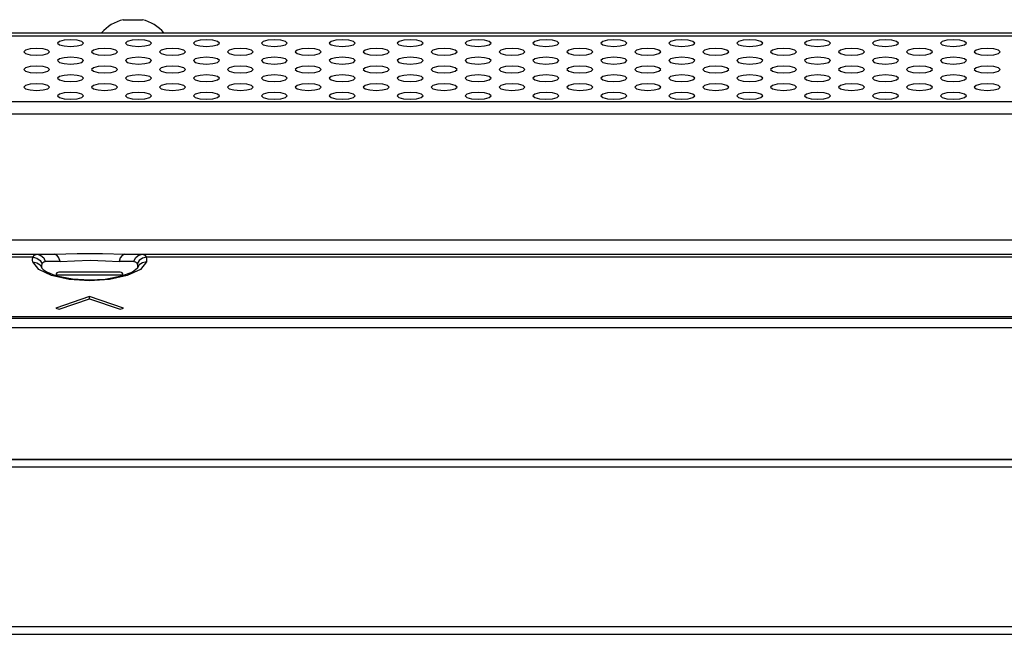
# Model space of a CAD drawing. Extents: x 0 to 3364, y 0 to 2376.
# Drawn here: x 539 to 642, y 1758 to 1822 of the extents above; entities that cross this region are included whole.
import ezdxf

# ---------------------------------------------------------------- set-up
doc = ezdxf.new("R2010")
doc.units = 0
doc.header["$LTSCALE"] = 185.02
for name, color, linetype in [('00_D2P8_50_NDS_REAR_COVER_1_BL8', 7, 'CONTINUOUS'), ('02_PD50_FC_109_2_BL3', 7, 'CONTINUOUS'), ('02_PD50_FC_2_BL4', 7, 'CONTINUOUS'), ('RIVET_T_125_2_BL58', 7, 'CONTINUOUS'), ('SCREW_Q01G621600100A00H1__BL110', 7, 'CONTINUOUS')]:
    doc.layers.add(name, color=color, linetype=linetype)

# ---------------------------------------------------------------- blocks, each defined once
blk = doc.blocks.new('02_PD50_FC_109_2_BL3', base_point=(1710.79, 1202.59))
at = {"layer": '02_PD50_FC_109_2_BL3', "color": 7, "linetype": 'CONTINUOUS'}
for p, q in [((1574.99, 1776.21), (448.15, 1776.21)), ((1575.79, 1775.41), (447.35, 1775.41)), ((447.35, 1758.81), (1575.79, 1758.81)), ((448.15, 1758.01), (1574.99, 1758.01))]:
    blk.add_line(p, q, dxfattribs=at)
blk = doc.blocks.new('02_PD50_FC_2_BL4', base_point=(1710.79, 1202.59))
at = {"layer": '02_PD50_FC_2_BL4', "color": 7, "linetype": 'CONTINUOUS'}
for p, q in [((451.45, 1776.21), (1575.01, 1776.21)), ((1575.79, 1775.41), (447.35, 1775.41)), ((447.35, 1758.81), (1575.79, 1758.81)), ((448.15, 1758.01), (1574.99, 1758.01))]:
    blk.add_line(p, q, dxfattribs=at)
blk = doc.blocks.new('00_D2P8_50_NDS_REAR_COVER_1_BL8', base_point=(1687.54, 1202.57))
at = {"layer": '00_D2P8_50_NDS_REAR_COVER_1_BL8', "color": 7, "linetype": 'CONTINUOUS'}
for p, q in [((516.28, 1820.61), (1495.26, 1820.61)), ((1487.56, 1820.27), (535.58, 1820.27)), ((543.43, 1819.73), (543.24, 1819.55)), ((543.24, 1819.55), (543.43, 1819.37)), ((545.26, 1819.25), (545.76, 1819.37)), ((545.76, 1819.37), (545.94, 1819.55)), ((550.5, 1819.73), (550.32, 1819.55)), ((550.32, 1819.55), (550.5, 1819.37)), ((552.33, 1819.25), (552.83, 1819.37)), ((552.83, 1819.37), (553.02, 1819.55)), ((557.57, 1819.73), (557.39, 1819.55)), ((557.39, 1819.55), (557.57, 1819.37)), ((559.4, 1819.25), (559.9, 1819.37)), ((559.9, 1819.37), (560.09, 1819.55)), ((564.64, 1819.73), (564.46, 1819.55)), ((564.46, 1819.55), (564.64, 1819.37)), ((566.48, 1819.25), (566.97, 1819.37)), ((566.97, 1819.37), (567.16, 1819.55)), ((571.71, 1819.73), (571.53, 1819.55)), ((571.53, 1819.55), (571.71, 1819.37)), ((573.55, 1819.25), (574.04, 1819.37)), ((574.04, 1819.37), (574.23, 1819.55)), ((578.79, 1819.73), (578.6, 1819.55)), ((578.6, 1819.55), (578.78, 1819.37)), ((580.62, 1819.25), (581.11, 1819.37)), ((581.11, 1819.37), (581.3, 1819.55)), ((585.86, 1819.73), (585.67, 1819.55)), ((585.67, 1819.55), (585.86, 1819.37)), ((587.69, 1819.25), (588.19, 1819.37)), ((588.19, 1819.37), (588.37, 1819.55)), ((592.93, 1819.73), (592.74, 1819.55)), ((592.74, 1819.55), (592.93, 1819.37)), ((594.76, 1819.25), (595.26, 1819.37)), ((595.26, 1819.37), (595.44, 1819.55)), ((600, 1819.73), (599.81, 1819.55)), ((599.81, 1819.55), (600, 1819.37)), ((601.83, 1819.25), (602.33, 1819.37)), ((602.33, 1819.37), (602.51, 1819.55)), ((607.07, 1819.73), (606.88, 1819.55)), ((606.88, 1819.55), (607.07, 1819.37)), ((608.9, 1819.25), (609.4, 1819.37)), ((609.4, 1819.37), (609.58, 1819.55)), ((614.14, 1819.73), (613.96, 1819.55)), ((613.96, 1819.55), (614.14, 1819.37)), ((615.97, 1819.25), (616.47, 1819.37)), ((616.47, 1819.37), (616.66, 1819.55)), ((621.21, 1819.73), (621.03, 1819.55)), ((621.03, 1819.55), (621.21, 1819.37)), ((623.04, 1819.25), (623.54, 1819.37)), ((623.54, 1819.37), (623.73, 1819.55)), ((628.28, 1819.73), (628.1, 1819.55)), ((628.1, 1819.55), (628.28, 1819.37)), ((630.12, 1819.25), (630.61, 1819.37)), ((630.61, 1819.37), (630.8, 1819.55)), ((635.35, 1819.73), (635.17, 1819.55)), ((635.17, 1819.55), (635.35, 1819.37)), ((637.19, 1819.25), (637.68, 1819.37)), ((637.68, 1819.37), (637.87, 1819.55)), ((539.9, 1818.81), (539.71, 1818.63)), ((539.71, 1818.63), (539.89, 1818.46)), ((541.73, 1818.33), (542.22, 1818.46)), ((542.22, 1818.46), (542.41, 1818.63)), ((542.41, 1818.63), (542.23, 1818.81)), ((543.43, 1817.9), (543.24, 1817.72)), ((545.94, 1817.72), (545.76, 1817.9)), ((546.97, 1818.81), (546.78, 1818.63)), ((546.78, 1818.63), (546.96, 1818.46)), ((548.8, 1818.33), (549.29, 1818.46)), ((549.29, 1818.46), (549.48, 1818.63)), ((549.48, 1818.63), (549.3, 1818.81)), ((550.5, 1817.9), (550.32, 1817.72)), ((553.02, 1817.72), (552.83, 1817.9)), ((554.04, 1818.81), (553.85, 1818.63)), ((553.85, 1818.63), (554.04, 1818.46)), ((555.87, 1818.33), (556.37, 1818.46)), ((556.55, 1818.63), (556.37, 1818.81)), ((556.37, 1818.46), (556.55, 1818.63)), ((557.57, 1817.9), (557.39, 1817.72)), ((560.09, 1817.72), (559.9, 1817.9)), ((561.11, 1818.81), (560.92, 1818.63)), ((560.92, 1818.63), (561.11, 1818.46)), ((562.94, 1818.33), (563.44, 1818.46)), ((563.62, 1818.63), (563.44, 1818.81)), ((563.44, 1818.46), (563.62, 1818.63)), ((564.64, 1817.9), (564.46, 1817.72)), ((567.16, 1817.72), (566.97, 1817.9)), ((568.18, 1818.81), (567.99, 1818.63)), ((567.99, 1818.63), (568.18, 1818.46)), ((570.01, 1818.33), (570.51, 1818.46)), ((570.69, 1818.63), (570.51, 1818.81)), ((570.51, 1818.46), (570.69, 1818.63)), ((571.71, 1817.9), (571.53, 1817.72)), ((574.23, 1817.72), (574.05, 1817.9)), ((575.25, 1818.81), (575.06, 1818.63)), ((575.06, 1818.63), (575.25, 1818.46)), ((577.08, 1818.33), (577.58, 1818.46)), ((577.76, 1818.63), (577.58, 1818.81)), ((577.58, 1818.46), (577.76, 1818.63)), ((578.79, 1817.9), (578.6, 1817.72)), ((581.3, 1817.72), (581.12, 1817.9)), ((582.32, 1818.81), (582.14, 1818.63)), ((582.14, 1818.63), (582.32, 1818.46)), ((584.15, 1818.33), (584.65, 1818.46)), ((584.84, 1818.63), (584.65, 1818.81)), ((584.65, 1818.46), (584.84, 1818.63)), ((585.86, 1817.9), (585.67, 1817.72)), ((588.37, 1817.72), (588.19, 1817.9)), ((589.39, 1818.81), (589.21, 1818.63)), ((589.21, 1818.63), (589.39, 1818.46)), ((591.22, 1818.33), (591.72, 1818.46)), ((591.91, 1818.63), (591.72, 1818.81)), ((591.72, 1818.46), (591.91, 1818.63)), ((592.93, 1817.9), (592.74, 1817.72)), ((595.44, 1817.72), (595.26, 1817.9)), ((596.46, 1818.81), (596.28, 1818.63)), ((596.28, 1818.63), (596.46, 1818.46)), ((598.3, 1818.33), (598.79, 1818.46)), ((598.98, 1818.63), (598.79, 1818.81)), ((598.79, 1818.46), (598.98, 1818.63)), ((600, 1817.9), (599.81, 1817.72)), ((602.51, 1817.72), (602.33, 1817.9)), ((603.53, 1818.81), (603.35, 1818.63)), ((603.35, 1818.63), (603.53, 1818.46)), ((605.37, 1818.33), (605.86, 1818.46)), ((606.05, 1818.63), (605.86, 1818.81)), ((605.86, 1818.46), (606.05, 1818.63)), ((607.07, 1817.9), (606.88, 1817.72)), ((609.58, 1817.72), (609.4, 1817.9)), ((610.61, 1818.81), (610.42, 1818.63)), ((610.42, 1818.63), (610.6, 1818.46)), ((612.44, 1818.33), (612.93, 1818.46)), ((612.93, 1818.46), (613.12, 1818.63)), ((613.12, 1818.63), (612.94, 1818.81)), ((614.14, 1817.9), (613.96, 1817.72)), ((616.66, 1817.72), (616.47, 1817.9)), ((617.68, 1818.81), (617.49, 1818.63)), ((617.49, 1818.63), (617.67, 1818.46)), ((619.51, 1818.33), (620.01, 1818.46)), ((620.19, 1818.63), (620.01, 1818.81)), ((620.01, 1818.46), (620.19, 1818.63)), ((621.21, 1817.9), (621.03, 1817.72)), ((623.73, 1817.72), (623.54, 1817.9)), ((624.75, 1818.81), (624.56, 1818.63)), ((624.56, 1818.63), (624.75, 1818.46)), ((626.58, 1818.33), (627.08, 1818.46)), ((627.26, 1818.63), (627.08, 1818.81)), ((627.08, 1818.46), (627.26, 1818.63)), ((628.28, 1817.9), (628.1, 1817.72)), ((630.8, 1817.72), (630.61, 1817.9)), ((631.82, 1818.81), (631.63, 1818.63)), ((631.63, 1818.63), (631.82, 1818.46)), ((633.65, 1818.33), (634.15, 1818.46)), ((634.33, 1818.63), (634.15, 1818.81)), ((634.15, 1818.46), (634.33, 1818.63)), ((635.35, 1817.9), (635.17, 1817.72)), ((637.87, 1817.72), (637.68, 1817.9)), ((638.89, 1818.81), (638.7, 1818.63)), ((638.7, 1818.63), (638.89, 1818.46)), ((640.72, 1818.33), (641.22, 1818.46)), ((641.4, 1818.63), (641.22, 1818.81)), ((641.22, 1818.46), (641.4, 1818.63)), ((539.9, 1816.98), (539.71, 1816.8)), ((542.41, 1816.8), (542.23, 1816.98)), ((543.24, 1817.72), (543.43, 1817.54)), ((545.26, 1817.42), (545.76, 1817.54)), ((545.76, 1817.54), (545.94, 1817.72)), ((546.97, 1816.98), (546.78, 1816.8)), ((549.48, 1816.8), (549.3, 1816.98)), ((550.32, 1817.72), (550.5, 1817.54)), ((552.33, 1817.42), (552.83, 1817.54)), ((552.83, 1817.54), (553.02, 1817.72)), ((554.04, 1816.98), (553.85, 1816.8)), ((556.55, 1816.8), (556.37, 1816.98)), ((557.39, 1817.72), (557.57, 1817.54)), ((559.4, 1817.42), (559.9, 1817.54)), ((559.9, 1817.54), (560.09, 1817.72)), ((561.11, 1816.98), (560.92, 1816.8)), ((563.62, 1816.8), (563.44, 1816.98)), ((564.46, 1817.72), (564.64, 1817.54)), ((566.48, 1817.42), (566.97, 1817.54)), ((566.97, 1817.54), (567.16, 1817.72)), ((568.18, 1816.98), (567.99, 1816.8)), ((570.69, 1816.8), (570.51, 1816.98)), ((571.53, 1817.72), (571.71, 1817.54)), ((573.55, 1817.42), (574.04, 1817.54)), ((574.04, 1817.54), (574.23, 1817.72)), ((575.25, 1816.98), (575.06, 1816.8)), ((577.76, 1816.8), (577.58, 1816.98)), ((578.6, 1817.72), (578.78, 1817.54)), ((580.62, 1817.42), (581.11, 1817.54)), ((581.11, 1817.54), (581.3, 1817.72)), ((582.32, 1816.98), (582.14, 1816.8)), ((584.84, 1816.8), (584.65, 1816.98)), ((585.67, 1817.72), (585.86, 1817.54)), ((587.69, 1817.42), (588.19, 1817.54)), ((588.19, 1817.54), (588.37, 1817.72)), ((589.39, 1816.98), (589.21, 1816.8)), ((591.91, 1816.8), (591.72, 1816.98)), ((592.74, 1817.72), (592.93, 1817.54)), ((594.76, 1817.42), (595.26, 1817.54)), ((595.26, 1817.54), (595.44, 1817.72)), ((596.46, 1816.98), (596.28, 1816.8)), ((598.98, 1816.8), (598.79, 1816.98)), ((599.81, 1817.72), (600, 1817.54)), ((601.83, 1817.42), (602.33, 1817.54)), ((602.33, 1817.54), (602.51, 1817.72)), ((603.53, 1816.98), (603.35, 1816.8)), ((606.05, 1816.8), (605.86, 1816.98)), ((606.88, 1817.72), (607.07, 1817.54)), ((608.9, 1817.42), (609.4, 1817.54)), ((609.4, 1817.54), (609.58, 1817.72)), ((610.61, 1816.98), (610.42, 1816.8)), ((613.12, 1816.8), (612.94, 1816.98)), ((613.96, 1817.72), (614.14, 1817.54)), ((615.97, 1817.42), (616.47, 1817.54)), ((616.47, 1817.54), (616.66, 1817.72)), ((617.68, 1816.98), (617.49, 1816.8)), ((620.19, 1816.8), (620.01, 1816.98)), ((621.03, 1817.72), (621.21, 1817.54)), ((623.04, 1817.42), (623.54, 1817.54)), ((623.54, 1817.54), (623.73, 1817.72)), ((624.75, 1816.98), (624.56, 1816.8)), ((627.26, 1816.8), (627.08, 1816.98)), ((628.1, 1817.72), (628.28, 1817.54)), ((630.12, 1817.42), (630.61, 1817.54)), ((630.61, 1817.54), (630.8, 1817.72)), ((631.82, 1816.98), (631.63, 1816.8)), ((634.33, 1816.8), (634.15, 1816.98)), ((635.17, 1817.72), (635.35, 1817.54)), ((637.19, 1817.42), (637.68, 1817.54)), ((637.68, 1817.54), (637.87, 1817.72)), ((638.89, 1816.98), (638.7, 1816.8)), ((641.4, 1816.8), (641.22, 1816.98)), ((539.71, 1816.8), (539.89, 1816.63)), ((541.73, 1816.5), (542.22, 1816.63)), ((542.22, 1816.63), (542.41, 1816.8)), ((543.43, 1816.07), (543.24, 1815.89)), ((543.24, 1815.89), (543.43, 1815.71)), ((545.94, 1815.89), (545.76, 1816.07)), ((545.76, 1815.71), (545.94, 1815.89)), ((546.78, 1816.8), (546.96, 1816.63)), ((548.8, 1816.5), (549.29, 1816.63)), ((549.29, 1816.63), (549.48, 1816.8)), ((550.5, 1816.07), (550.32, 1815.89)), ((550.32, 1815.89), (550.5, 1815.71)), ((553.02, 1815.89), (552.83, 1816.07)), ((552.83, 1815.71), (553.02, 1815.89)), ((553.85, 1816.8), (554.04, 1816.63)), ((555.87, 1816.5), (556.37, 1816.63)), ((556.37, 1816.63), (556.55, 1816.8)), ((557.57, 1816.07), (557.39, 1815.89)), ((557.39, 1815.89), (557.57, 1815.71)), ((560.09, 1815.89), (559.9, 1816.07)), ((559.9, 1815.71), (560.09, 1815.89)), ((560.92, 1816.8), (561.11, 1816.63)), ((562.94, 1816.5), (563.44, 1816.63)), ((563.44, 1816.63), (563.62, 1816.8)), ((564.64, 1816.07), (564.46, 1815.89)), ((564.46, 1815.89), (564.64, 1815.71)), ((567.16, 1815.89), (566.97, 1816.07)), ((566.97, 1815.71), (567.16, 1815.89)), ((567.99, 1816.8), (568.18, 1816.63)), ((570.01, 1816.5), (570.51, 1816.63)), ((570.51, 1816.63), (570.69, 1816.8)), ((571.71, 1816.07), (571.53, 1815.89)), ((571.53, 1815.89), (571.71, 1815.71)), ((574.04, 1815.71), (574.23, 1815.89)), ((574.23, 1815.89), (574.05, 1816.07)), ((575.06, 1816.8), (575.25, 1816.63)), ((577.08, 1816.5), (577.58, 1816.63)), ((577.58, 1816.63), (577.76, 1816.8)), ((578.79, 1816.07), (578.6, 1815.89)), ((578.6, 1815.89), (578.78, 1815.71)), ((581.11, 1815.71), (581.3, 1815.89)), ((581.3, 1815.89), (581.12, 1816.07)), ((582.14, 1816.8), (582.32, 1816.63)), ((584.15, 1816.5), (584.65, 1816.63)), ((584.65, 1816.63), (584.84, 1816.8)), ((585.86, 1816.07), (585.67, 1815.89)), ((585.67, 1815.89), (585.86, 1815.71)), ((588.37, 1815.89), (588.19, 1816.07)), ((588.19, 1815.71), (588.37, 1815.89)), ((589.21, 1816.8), (589.39, 1816.63)), ((591.22, 1816.5), (591.72, 1816.63)), ((591.72, 1816.63), (591.91, 1816.8)), ((592.93, 1816.07), (592.74, 1815.89)), ((592.74, 1815.89), (592.93, 1815.71)), ((595.44, 1815.89), (595.26, 1816.07)), ((595.26, 1815.71), (595.44, 1815.89)), ((596.28, 1816.8), (596.46, 1816.63)), ((598.3, 1816.5), (598.79, 1816.63)), ((598.79, 1816.63), (598.98, 1816.8)), ((600, 1816.07), (599.81, 1815.89)), ((599.81, 1815.89), (600, 1815.71)), ((602.51, 1815.89), (602.33, 1816.07)), ((602.33, 1815.71), (602.51, 1815.89)), ((603.35, 1816.8), (603.53, 1816.63)), ((605.37, 1816.5), (605.86, 1816.63)), ((605.86, 1816.63), (606.05, 1816.8)), ((607.07, 1816.07), (606.88, 1815.89)), ((606.88, 1815.89), (607.07, 1815.71)), ((609.58, 1815.89), (609.4, 1816.07)), ((609.4, 1815.71), (609.58, 1815.89)), ((610.42, 1816.8), (610.6, 1816.63)), ((612.44, 1816.5), (612.93, 1816.63)), ((612.93, 1816.63), (613.12, 1816.8)), ((614.14, 1816.07), (613.96, 1815.89)), ((613.96, 1815.89), (614.14, 1815.71)), ((616.66, 1815.89), (616.47, 1816.07)), ((616.47, 1815.71), (616.66, 1815.89)), ((617.49, 1816.8), (617.67, 1816.63)), ((619.51, 1816.5), (620.01, 1816.63)), ((620.01, 1816.63), (620.19, 1816.8)), ((621.21, 1816.07), (621.03, 1815.89)), ((621.03, 1815.89), (621.21, 1815.71)), ((623.73, 1815.89), (623.54, 1816.07)), ((623.54, 1815.71), (623.73, 1815.89)), ((624.56, 1816.8), (624.75, 1816.63)), ((626.58, 1816.5), (627.08, 1816.63)), ((627.08, 1816.63), (627.26, 1816.8)), ((628.28, 1816.07), (628.1, 1815.89)), ((628.1, 1815.89), (628.28, 1815.71)), ((630.8, 1815.89), (630.61, 1816.07)), ((630.61, 1815.71), (630.8, 1815.89)), ((631.63, 1816.8), (631.82, 1816.63)), ((633.65, 1816.5), (634.15, 1816.63)), ((634.15, 1816.63), (634.33, 1816.8)), ((635.35, 1816.07), (635.17, 1815.89)), ((635.17, 1815.89), (635.35, 1815.71)), ((637.87, 1815.89), (637.68, 1816.07)), ((637.68, 1815.71), (637.87, 1815.89)), ((638.7, 1816.8), (638.89, 1816.63)), ((640.72, 1816.5), (641.22, 1816.63)), ((641.22, 1816.63), (641.4, 1816.8)), ((539.9, 1815.15), (539.71, 1814.97)), ((539.71, 1814.97), (539.89, 1814.8)), ((541.73, 1814.67), (542.22, 1814.8)), ((542.22, 1814.8), (542.41, 1814.97)), ((542.41, 1814.97), (542.23, 1815.15)), ((545.26, 1815.59), (545.76, 1815.71)), ((546.97, 1815.15), (546.78, 1814.97)), ((546.78, 1814.97), (546.96, 1814.8)), ((548.8, 1814.67), (549.29, 1814.8)), ((549.29, 1814.8), (549.48, 1814.97)), ((549.48, 1814.97), (549.3, 1815.15)), ((552.33, 1815.59), (552.83, 1815.71)), ((554.04, 1815.15), (553.85, 1814.97)), ((553.85, 1814.97), (554.04, 1814.8)), ((555.87, 1814.67), (556.37, 1814.8)), ((556.55, 1814.97), (556.37, 1815.15)), ((556.37, 1814.8), (556.55, 1814.97)), ((559.4, 1815.59), (559.9, 1815.71)), ((561.11, 1815.15), (560.92, 1814.97)), ((560.92, 1814.97), (561.11, 1814.8)), ((562.94, 1814.67), (563.44, 1814.8)), ((563.62, 1814.97), (563.44, 1815.15)), ((563.44, 1814.8), (563.62, 1814.97)), ((566.48, 1815.59), (566.97, 1815.71)), ((568.18, 1815.15), (567.99, 1814.97)), ((567.99, 1814.97), (568.18, 1814.8)), ((570.01, 1814.67), (570.51, 1814.8)), ((570.69, 1814.97), (570.51, 1815.15)), ((570.51, 1814.8), (570.69, 1814.97)), ((573.55, 1815.59), (574.04, 1815.71)), ((575.25, 1815.15), (575.06, 1814.97)), ((575.06, 1814.97), (575.25, 1814.8)), ((577.08, 1814.67), (577.58, 1814.8)), ((577.76, 1814.97), (577.58, 1815.15)), ((577.58, 1814.8), (577.76, 1814.97)), ((580.62, 1815.59), (581.11, 1815.71)), ((582.32, 1815.15), (582.14, 1814.97)), ((582.14, 1814.97), (582.32, 1814.8)), ((584.15, 1814.67), (584.65, 1814.8)), ((584.84, 1814.97), (584.65, 1815.15)), ((584.65, 1814.8), (584.84, 1814.97)), ((587.69, 1815.59), (588.19, 1815.71)), ((589.39, 1815.15), (589.21, 1814.97)), ((589.21, 1814.97), (589.39, 1814.8)), ((591.22, 1814.67), (591.72, 1814.8)), ((591.91, 1814.97), (591.72, 1815.15)), ((591.72, 1814.8), (591.91, 1814.97)), ((594.76, 1815.59), (595.26, 1815.71)), ((596.46, 1815.15), (596.28, 1814.97)), ((596.28, 1814.97), (596.46, 1814.8)), ((598.3, 1814.67), (598.79, 1814.8)), ((598.98, 1814.97), (598.79, 1815.15)), ((598.79, 1814.8), (598.98, 1814.97)), ((601.83, 1815.59), (602.33, 1815.71)), ((603.53, 1815.15), (603.35, 1814.97)), ((603.35, 1814.97), (603.53, 1814.8)), ((605.37, 1814.67), (605.86, 1814.8)), ((606.05, 1814.97), (605.86, 1815.15)), ((605.86, 1814.8), (606.05, 1814.97)), ((608.9, 1815.59), (609.4, 1815.71)), ((610.61, 1815.15), (610.42, 1814.97)), ((610.42, 1814.97), (610.6, 1814.8)), ((612.44, 1814.67), (612.93, 1814.8)), ((612.93, 1814.8), (613.12, 1814.97)), ((613.12, 1814.97), (612.94, 1815.15)), ((615.97, 1815.59), (616.47, 1815.71)), ((617.68, 1815.15), (617.49, 1814.97)), ((617.49, 1814.97), (617.67, 1814.8)), ((619.51, 1814.67), (620.01, 1814.8)), ((620.19, 1814.97), (620.01, 1815.15)), ((620.01, 1814.8), (620.19, 1814.97)), ((623.04, 1815.59), (623.54, 1815.71)), ((624.75, 1815.15), (624.56, 1814.97)), ((624.56, 1814.97), (624.75, 1814.8)), ((626.58, 1814.67), (627.08, 1814.8)), ((627.26, 1814.97), (627.08, 1815.15)), ((627.08, 1814.8), (627.26, 1814.97)), ((630.12, 1815.59), (630.61, 1815.71)), ((631.82, 1815.15), (631.63, 1814.97)), ((631.63, 1814.97), (631.82, 1814.8)), ((633.65, 1814.67), (634.15, 1814.8)), ((634.33, 1814.97), (634.15, 1815.15)), ((634.15, 1814.8), (634.33, 1814.97)), ((637.19, 1815.59), (637.68, 1815.71)), ((638.89, 1815.15), (638.7, 1814.97)), ((638.7, 1814.97), (638.89, 1814.8)), ((640.72, 1814.67), (641.22, 1814.8)), ((641.4, 1814.97), (641.22, 1815.15)), ((641.22, 1814.8), (641.4, 1814.97)), ((543.43, 1814.24), (543.24, 1814.06)), ((543.24, 1814.06), (543.43, 1813.88)), ((545.26, 1813.76), (545.76, 1813.88)), ((545.94, 1814.06), (545.76, 1814.24)), ((545.76, 1813.88), (545.94, 1814.06)), ((550.5, 1814.24), (550.32, 1814.06)), ((550.32, 1814.06), (550.5, 1813.88)), ((552.33, 1813.76), (552.83, 1813.88)), ((553.02, 1814.06), (552.83, 1814.24)), ((552.83, 1813.88), (553.02, 1814.06)), ((557.57, 1814.24), (557.39, 1814.06)), ((557.39, 1814.06), (557.57, 1813.88)), ((559.4, 1813.76), (559.9, 1813.88)), ((560.09, 1814.06), (559.9, 1814.24)), ((559.9, 1813.88), (560.09, 1814.06)), ((564.64, 1814.24), (564.46, 1814.06)), ((564.46, 1814.06), (564.64, 1813.88)), ((566.48, 1813.76), (566.97, 1813.88)), ((567.16, 1814.06), (566.97, 1814.24)), ((566.97, 1813.88), (567.16, 1814.06)), ((571.71, 1814.24), (571.53, 1814.06)), ((571.53, 1814.06), (571.71, 1813.88)), ((573.55, 1813.76), (574.04, 1813.88)), ((574.04, 1813.88), (574.23, 1814.06)), ((574.23, 1814.06), (574.05, 1814.24)), ((578.79, 1814.24), (578.6, 1814.06)), ((578.6, 1814.06), (578.78, 1813.88)), ((580.62, 1813.76), (581.11, 1813.88)), ((581.11, 1813.88), (581.3, 1814.06)), ((581.3, 1814.06), (581.12, 1814.24)), ((585.86, 1814.24), (585.67, 1814.06)), ((585.67, 1814.06), (585.86, 1813.88)), ((587.69, 1813.76), (588.19, 1813.88)), ((588.37, 1814.06), (588.19, 1814.24)), ((588.19, 1813.88), (588.37, 1814.06)), ((592.93, 1814.24), (592.74, 1814.06)), ((592.74, 1814.06), (592.93, 1813.88)), ((594.76, 1813.76), (595.26, 1813.88)), ((595.44, 1814.06), (595.26, 1814.24)), ((595.26, 1813.88), (595.44, 1814.06)), ((600, 1814.24), (599.81, 1814.06)), ((599.81, 1814.06), (600, 1813.88)), ((601.83, 1813.76), (602.33, 1813.88)), ((602.51, 1814.06), (602.33, 1814.24)), ((602.33, 1813.88), (602.51, 1814.06)), ((607.07, 1814.24), (606.88, 1814.06)), ((606.88, 1814.06), (607.07, 1813.88)), ((608.9, 1813.76), (609.4, 1813.88)), ((609.58, 1814.06), (609.4, 1814.24)), ((609.4, 1813.88), (609.58, 1814.06)), ((614.14, 1814.24), (613.96, 1814.06)), ((613.96, 1814.06), (614.14, 1813.88)), ((615.97, 1813.76), (616.47, 1813.88)), ((616.66, 1814.06), (616.47, 1814.24)), ((616.47, 1813.88), (616.66, 1814.06)), ((621.21, 1814.24), (621.03, 1814.06)), ((621.03, 1814.06), (621.21, 1813.88)), ((623.04, 1813.76), (623.54, 1813.88)), ((623.73, 1814.06), (623.54, 1814.24)), ((623.54, 1813.88), (623.73, 1814.06)), ((628.28, 1814.24), (628.1, 1814.06)), ((628.1, 1814.06), (628.28, 1813.88)), ((630.12, 1813.76), (630.61, 1813.88)), ((630.8, 1814.06), (630.61, 1814.24)), ((630.61, 1813.88), (630.8, 1814.06)), ((635.35, 1814.24), (635.17, 1814.06)), ((635.17, 1814.06), (635.35, 1813.88)), ((637.19, 1813.76), (637.68, 1813.88)), ((637.87, 1814.06), (637.68, 1814.24)), ((637.68, 1813.88), (637.87, 1814.06)), ((523.79, 1813.46), (1499.36, 1813.46)), ((1499.36, 1812.16), (523.79, 1812.16)), ((1516.66, 1799.02), (506.48, 1799.02)), ((505.27, 1797.56), (542.91, 1797.56)), ((540.9, 1797.52), (541.1, 1797.56)), ((542.91, 1797.56), (545.29, 1797.64)), ((543.19, 1797.45), (542.91, 1797.56)), ((545.29, 1797.64), (547.9, 1797.64)), ((547.9, 1797.64), (550.23, 1797.56)), ((550.23, 1797.56), (727.91, 1797.56)), ((551.35, 1797.18), (551.64, 1797.45)), ((551.64, 1797.45), (552.05, 1797.56)), ((540.68, 1797.26), (505.27, 1797.26)), ((540.63, 1796.93), (540.64, 1797.09)), ((540.66, 1796.77), (540.63, 1796.93)), ((540.64, 1797.09), (540.68, 1797.26)), ((541.28, 1795.99), (540.66, 1796.77)), ((541.41, 1796.93), (541.62, 1796.58)), ((541.42, 1796.45), (541.62, 1796.09)), ((541.59, 1796.41), (541.62, 1796.58)), ((541.79, 1797.19), (541.96, 1796.82)), ((541.8, 1796.79), (541.96, 1796.82)), ((543.49, 1796.82), (541.96, 1796.82)), ((543.49, 1796.82), (545, 1796.89)), ((545, 1796.89), (546.62, 1796.95)), ((546.62, 1796.95), (548.21, 1796.89)), ((548.21, 1796.89), (549.65, 1796.82)), ((549.77, 1797.19), (549.65, 1796.82)), ((551.18, 1796.82), (549.65, 1796.82)), ((551.18, 1796.82), (551.35, 1797.18)), ((551.46, 1796.71), (551.53, 1796.58)), ((551.72, 1796.45), (551.52, 1796.09)), ((551.74, 1796.93), (551.53, 1796.58)), ((551.53, 1796.58), (551.55, 1796.41)), ((551.55, 1796.41), (551.55, 1796.25)), ((552.49, 1796.77), (551.87, 1795.99)), ((552.47, 1797.26), (552.51, 1797.09)), ((725.68, 1797.26), (552.47, 1797.26)), ((552.51, 1796.93), (552.49, 1796.77)), ((552.51, 1797.09), (552.51, 1796.93)), ((542.62, 1795.36), (541.28, 1795.99)), ((541.63, 1796.08), (541.63, 1796.05)), ((541.85, 1795.87), (541.63, 1796.08)), ((542.04, 1795.75), (541.85, 1795.87)), ((543.14, 1795.3), (542.04, 1795.75)), ((544.46, 1794.95), (542.62, 1795.36)), ((550.5, 1795.35), (548.64, 1794.94)), ((551.04, 1795.71), (549.88, 1795.27)), ((551.87, 1795.99), (550.5, 1795.35)), ((551.55, 1796.25), (551.52, 1796.09)), ((544.79, 1794.97), (543.14, 1795.3)), ((546.57, 1794.8), (544.46, 1794.95)), ((546.57, 1794.86), (544.79, 1794.97)), ((548.18, 1794.95), (546.57, 1794.86)), ((548.64, 1794.94), (546.57, 1794.8)), ((546.57, 1794.8), (546.57, 1794.86)), ((549.88, 1795.27), (548.18, 1794.95)), ((546.57, 1793.18), (543.04, 1791.97)), ((543.39, 1791.85), (546.57, 1792.94)), ((546.57, 1792.9), (546.57, 1793.18)), ((550.11, 1791.97), (546.57, 1793.18)), ((546.57, 1792.94), (549.75, 1791.85)), ((543.04, 1791.97), (543.39, 1791.85)), ((549.75, 1791.85), (550.11, 1791.97)), ((451.45, 1790.91), (1571.69, 1790.91)), ((461.34, 1791.09), (1561.81, 1791.09)), ((1571.69, 1789.91), (451.45, 1789.91))]:
    blk.add_line(p, q, dxfattribs=at)
for points in [[(542.23, 1818.81), (541.74, 1818.94), (541.06, 1818.98), (540.39, 1818.94), (539.9, 1818.81)], [(545.94, 1819.55), (545.76, 1819.73), (545.27, 1819.85), (544.6, 1819.9), (543.93, 1819.85), (543.43, 1819.73)], [(543.43, 1819.37), (543.92, 1819.25), (544.59, 1819.2), (545.26, 1819.25)], [(549.3, 1818.81), (548.81, 1818.94), (548.14, 1818.98), (547.46, 1818.94), (546.97, 1818.81)], [(553.02, 1819.55), (552.83, 1819.73), (552.34, 1819.85), (551.67, 1819.9), (551, 1819.85), (550.5, 1819.73)], [(550.5, 1819.37), (550.99, 1819.25), (551.66, 1819.2), (552.33, 1819.25)], [(556.37, 1818.81), (555.88, 1818.94), (555.21, 1818.98), (554.53, 1818.94), (554.04, 1818.81)], [(560.09, 1819.55), (559.9, 1819.73), (559.41, 1819.85), (558.74, 1819.9), (558.07, 1819.85), (557.57, 1819.73)], [(557.57, 1819.37), (558.06, 1819.25), (558.73, 1819.2), (559.4, 1819.25)], [(563.44, 1818.81), (562.95, 1818.94), (562.28, 1818.98), (561.6, 1818.94), (561.11, 1818.81)], [(567.16, 1819.55), (566.97, 1819.73), (566.49, 1819.85), (565.81, 1819.9), (565.14, 1819.85), (564.64, 1819.73)], [(564.64, 1819.37), (565.13, 1819.25), (565.8, 1819.2), (566.48, 1819.25)], [(570.51, 1818.81), (570.02, 1818.94), (569.35, 1818.98), (568.68, 1818.94), (568.18, 1818.81)], [(574.23, 1819.55), (574.05, 1819.73), (573.56, 1819.85), (572.88, 1819.9), (572.21, 1819.85), (571.71, 1819.73)], [(571.71, 1819.37), (572.2, 1819.25), (572.87, 1819.2), (573.55, 1819.25)], [(577.58, 1818.81), (577.09, 1818.94), (576.42, 1818.98), (575.75, 1818.94), (575.25, 1818.81)], [(578.78, 1819.37), (579.27, 1819.25), (579.94, 1819.2), (580.62, 1819.25)], [(581.3, 1819.55), (581.12, 1819.73), (580.63, 1819.85), (579.96, 1819.9), (579.28, 1819.85), (578.79, 1819.73)], [(584.65, 1818.81), (584.16, 1818.94), (583.49, 1818.98), (582.82, 1818.94), (582.32, 1818.81)], [(588.37, 1819.55), (588.19, 1819.73), (587.7, 1819.85), (587.03, 1819.9), (586.35, 1819.85), (585.86, 1819.73)], [(585.86, 1819.37), (586.34, 1819.25), (587.02, 1819.2), (587.69, 1819.25)], [(591.72, 1818.81), (591.23, 1818.94), (590.56, 1818.98), (589.89, 1818.94), (589.39, 1818.81)], [(595.44, 1819.55), (595.26, 1819.73), (594.77, 1819.85), (594.1, 1819.9), (593.42, 1819.85), (592.93, 1819.73)], [(592.93, 1819.37), (593.42, 1819.25), (594.09, 1819.2), (594.76, 1819.25)], [(598.79, 1818.81), (598.3, 1818.94), (597.63, 1818.98), (596.96, 1818.94), (596.46, 1818.81)], [(602.51, 1819.55), (602.33, 1819.73), (601.84, 1819.85), (601.17, 1819.9), (600.5, 1819.85), (600, 1819.73)], [(600, 1819.37), (600.49, 1819.25), (601.16, 1819.2), (601.83, 1819.25)], [(605.86, 1818.81), (605.38, 1818.94), (604.7, 1818.98), (604.03, 1818.94), (603.53, 1818.81)], [(609.58, 1819.55), (609.4, 1819.73), (608.91, 1819.85), (608.24, 1819.9), (607.57, 1819.85), (607.07, 1819.73)], [(607.07, 1819.37), (607.56, 1819.25), (608.23, 1819.2), (608.9, 1819.25)], [(612.94, 1818.81), (612.45, 1818.94), (611.78, 1818.98), (611.1, 1818.94), (610.61, 1818.81)], [(616.66, 1819.55), (616.47, 1819.73), (615.98, 1819.85), (615.31, 1819.9), (614.64, 1819.85), (614.14, 1819.73)], [(614.14, 1819.37), (614.63, 1819.25), (615.3, 1819.2), (615.97, 1819.25)], [(620.01, 1818.81), (619.52, 1818.94), (618.85, 1818.98), (618.17, 1818.94), (617.68, 1818.81)], [(623.73, 1819.55), (623.54, 1819.73), (623.05, 1819.85), (622.38, 1819.9), (621.71, 1819.85), (621.21, 1819.73)], [(621.21, 1819.37), (621.7, 1819.25), (622.37, 1819.2), (623.04, 1819.25)], [(627.08, 1818.81), (626.59, 1818.94), (625.92, 1818.98), (625.24, 1818.94), (624.75, 1818.81)], [(630.8, 1819.55), (630.61, 1819.73), (630.12, 1819.85), (629.45, 1819.9), (628.78, 1819.85), (628.28, 1819.73)], [(628.28, 1819.37), (628.77, 1819.25), (629.44, 1819.2), (630.12, 1819.25)], [(634.15, 1818.81), (633.66, 1818.94), (632.99, 1818.98), (632.32, 1818.94), (631.82, 1818.81)], [(637.87, 1819.55), (637.68, 1819.73), (637.2, 1819.85), (636.52, 1819.9), (635.85, 1819.85), (635.35, 1819.73)], [(635.35, 1819.37), (635.84, 1819.25), (636.51, 1819.2), (637.19, 1819.25)], [(641.22, 1818.81), (640.73, 1818.94), (640.06, 1818.98), (639.39, 1818.94), (638.89, 1818.81)], [(539.89, 1818.46), (540.38, 1818.33), (541.05, 1818.29), (541.73, 1818.33)], [(545.76, 1817.9), (545.27, 1818.02), (544.6, 1818.07), (543.93, 1818.02), (543.43, 1817.9)], [(546.96, 1818.46), (547.45, 1818.33), (548.13, 1818.29), (548.8, 1818.33)], [(552.83, 1817.9), (552.34, 1818.02), (551.67, 1818.07), (551, 1818.02), (550.5, 1817.9)], [(554.04, 1818.46), (554.52, 1818.33), (555.2, 1818.29), (555.87, 1818.33)], [(559.9, 1817.9), (559.41, 1818.02), (558.74, 1818.07), (558.07, 1818.02), (557.57, 1817.9)], [(561.11, 1818.46), (561.6, 1818.33), (562.27, 1818.29), (562.94, 1818.33)], [(566.97, 1817.9), (566.49, 1818.02), (565.81, 1818.07), (565.14, 1818.02), (564.64, 1817.9)], [(568.18, 1818.46), (568.67, 1818.33), (569.34, 1818.29), (570.01, 1818.33)], [(574.05, 1817.9), (573.56, 1818.02), (572.88, 1818.07), (572.21, 1818.02), (571.71, 1817.9)], [(575.25, 1818.46), (575.74, 1818.33), (576.41, 1818.29), (577.08, 1818.33)], [(581.12, 1817.9), (580.63, 1818.02), (579.96, 1818.07), (579.28, 1818.02), (578.79, 1817.9)], [(582.32, 1818.46), (582.81, 1818.33), (583.48, 1818.29), (584.15, 1818.33)], [(588.19, 1817.9), (587.7, 1818.02), (587.03, 1818.07), (586.35, 1818.02), (585.86, 1817.9)], [(589.39, 1818.46), (589.88, 1818.33), (590.55, 1818.29), (591.22, 1818.33)], [(595.26, 1817.9), (594.77, 1818.02), (594.1, 1818.07), (593.42, 1818.02), (592.93, 1817.9)], [(596.46, 1818.46), (596.95, 1818.33), (597.62, 1818.29), (598.3, 1818.33)], [(602.33, 1817.9), (601.84, 1818.02), (601.17, 1818.07), (600.5, 1818.02), (600, 1817.9)], [(603.53, 1818.46), (604.02, 1818.33), (604.69, 1818.29), (605.37, 1818.33)], [(609.4, 1817.9), (608.91, 1818.02), (608.24, 1818.07), (607.57, 1818.02), (607.07, 1817.9)], [(610.6, 1818.46), (611.09, 1818.33), (611.76, 1818.29), (612.44, 1818.33)], [(616.47, 1817.9), (615.98, 1818.02), (615.31, 1818.07), (614.64, 1818.02), (614.14, 1817.9)], [(617.67, 1818.46), (618.16, 1818.33), (618.84, 1818.29), (619.51, 1818.33)], [(623.54, 1817.9), (623.05, 1818.02), (622.38, 1818.07), (621.71, 1818.02), (621.21, 1817.9)], [(624.75, 1818.46), (625.23, 1818.33), (625.91, 1818.29), (626.58, 1818.33)], [(630.61, 1817.9), (630.12, 1818.02), (629.45, 1818.07), (628.78, 1818.02), (628.28, 1817.9)], [(631.82, 1818.46), (632.31, 1818.33), (632.98, 1818.29), (633.65, 1818.33)], [(637.68, 1817.9), (637.2, 1818.02), (636.52, 1818.07), (635.85, 1818.02), (635.35, 1817.9)], [(638.89, 1818.46), (639.38, 1818.33), (640.05, 1818.29), (640.72, 1818.33)], [(542.23, 1816.98), (541.74, 1817.11), (541.06, 1817.15), (540.39, 1817.11), (539.9, 1816.98)], [(543.43, 1817.54), (543.92, 1817.42), (544.59, 1817.37), (545.26, 1817.42)], [(549.3, 1816.98), (548.81, 1817.11), (548.14, 1817.15), (547.46, 1817.11), (546.97, 1816.98)], [(550.5, 1817.54), (550.99, 1817.42), (551.66, 1817.37), (552.33, 1817.42)], [(556.37, 1816.98), (555.88, 1817.11), (555.21, 1817.15), (554.53, 1817.11), (554.04, 1816.98)], [(557.57, 1817.54), (558.06, 1817.42), (558.73, 1817.37), (559.4, 1817.42)], [(563.44, 1816.98), (562.95, 1817.11), (562.28, 1817.15), (561.6, 1817.11), (561.11, 1816.98)], [(564.64, 1817.54), (565.13, 1817.42), (565.8, 1817.37), (566.48, 1817.42)], [(570.51, 1816.98), (570.02, 1817.11), (569.35, 1817.15), (568.68, 1817.11), (568.18, 1816.98)], [(571.71, 1817.54), (572.2, 1817.42), (572.87, 1817.37), (573.55, 1817.42)], [(577.58, 1816.98), (577.09, 1817.11), (576.42, 1817.15), (575.75, 1817.11), (575.25, 1816.98)], [(578.78, 1817.54), (579.27, 1817.42), (579.94, 1817.37), (580.62, 1817.42)], [(584.65, 1816.98), (584.16, 1817.11), (583.49, 1817.15), (582.82, 1817.11), (582.32, 1816.98)], [(585.86, 1817.54), (586.34, 1817.42), (587.02, 1817.37), (587.69, 1817.42)], [(591.72, 1816.98), (591.23, 1817.11), (590.56, 1817.15), (589.89, 1817.11), (589.39, 1816.98)], [(592.93, 1817.54), (593.42, 1817.42), (594.09, 1817.37), (594.76, 1817.42)], [(598.79, 1816.98), (598.3, 1817.11), (597.63, 1817.15), (596.96, 1817.11), (596.46, 1816.98)], [(600, 1817.54), (600.49, 1817.42), (601.16, 1817.37), (601.83, 1817.42)], [(605.86, 1816.98), (605.38, 1817.11), (604.7, 1817.15), (604.03, 1817.11), (603.53, 1816.98)], [(607.07, 1817.54), (607.56, 1817.42), (608.23, 1817.37), (608.9, 1817.42)], [(612.94, 1816.98), (612.45, 1817.11), (611.78, 1817.15), (611.1, 1817.11), (610.61, 1816.98)], [(614.14, 1817.54), (614.63, 1817.42), (615.3, 1817.37), (615.97, 1817.42)], [(620.01, 1816.98), (619.52, 1817.11), (618.85, 1817.15), (618.17, 1817.11), (617.68, 1816.98)], [(621.21, 1817.54), (621.7, 1817.42), (622.37, 1817.37), (623.04, 1817.42)], [(627.08, 1816.98), (626.59, 1817.11), (625.92, 1817.15), (625.24, 1817.11), (624.75, 1816.98)], [(628.28, 1817.54), (628.77, 1817.42), (629.44, 1817.37), (630.12, 1817.42)], [(634.15, 1816.98), (633.66, 1817.11), (632.99, 1817.15), (632.32, 1817.11), (631.82, 1816.98)], [(635.35, 1817.54), (635.84, 1817.42), (636.51, 1817.37), (637.19, 1817.42)], [(641.22, 1816.98), (640.73, 1817.11), (640.06, 1817.15), (639.39, 1817.11), (638.89, 1816.98)], [(539.89, 1816.63), (540.38, 1816.5), (541.05, 1816.46), (541.73, 1816.5)], [(545.76, 1816.07), (545.27, 1816.19), (544.6, 1816.24), (543.93, 1816.19), (543.43, 1816.07)], [(546.96, 1816.63), (547.45, 1816.5), (548.13, 1816.46), (548.8, 1816.5)], [(552.83, 1816.07), (552.34, 1816.19), (551.67, 1816.24), (551, 1816.19), (550.5, 1816.07)], [(554.04, 1816.63), (554.52, 1816.5), (555.2, 1816.46), (555.87, 1816.5)], [(559.9, 1816.07), (559.41, 1816.19), (558.74, 1816.24), (558.07, 1816.19), (557.57, 1816.07)], [(561.11, 1816.63), (561.6, 1816.5), (562.27, 1816.46), (562.94, 1816.5)], [(566.97, 1816.07), (566.49, 1816.19), (565.81, 1816.24), (565.14, 1816.19), (564.64, 1816.07)], [(568.18, 1816.63), (568.67, 1816.5), (569.34, 1816.46), (570.01, 1816.5)], [(574.05, 1816.07), (573.56, 1816.19), (572.88, 1816.24), (572.21, 1816.19), (571.71, 1816.07)], [(575.25, 1816.63), (575.74, 1816.5), (576.41, 1816.46), (577.08, 1816.5)], [(581.12, 1816.07), (580.63, 1816.19), (579.96, 1816.24), (579.28, 1816.19), (578.79, 1816.07)], [(582.32, 1816.63), (582.81, 1816.5), (583.48, 1816.46), (584.15, 1816.5)], [(588.19, 1816.07), (587.7, 1816.19), (587.03, 1816.24), (586.35, 1816.19), (585.86, 1816.07)], [(589.39, 1816.63), (589.88, 1816.5), (590.55, 1816.46), (591.22, 1816.5)], [(595.26, 1816.07), (594.77, 1816.19), (594.1, 1816.24), (593.42, 1816.19), (592.93, 1816.07)], [(596.46, 1816.63), (596.95, 1816.5), (597.62, 1816.46), (598.3, 1816.5)], [(602.33, 1816.07), (601.84, 1816.19), (601.17, 1816.24), (600.5, 1816.19), (600, 1816.07)], [(603.53, 1816.63), (604.02, 1816.5), (604.69, 1816.46), (605.37, 1816.5)], [(609.4, 1816.07), (608.91, 1816.19), (608.24, 1816.24), (607.57, 1816.19), (607.07, 1816.07)], [(610.6, 1816.63), (611.09, 1816.5), (611.76, 1816.46), (612.44, 1816.5)], [(616.47, 1816.07), (615.98, 1816.19), (615.31, 1816.24), (614.64, 1816.19), (614.14, 1816.07)], [(617.67, 1816.63), (618.16, 1816.5), (618.84, 1816.46), (619.51, 1816.5)], [(623.54, 1816.07), (623.05, 1816.19), (622.38, 1816.24), (621.71, 1816.19), (621.21, 1816.07)], [(624.75, 1816.63), (625.23, 1816.5), (625.91, 1816.46), (626.58, 1816.5)], [(630.61, 1816.07), (630.12, 1816.19), (629.45, 1816.24), (628.78, 1816.19), (628.28, 1816.07)], [(631.82, 1816.63), (632.31, 1816.5), (632.98, 1816.46), (633.65, 1816.5)], [(637.68, 1816.07), (637.2, 1816.19), (636.52, 1816.24), (635.85, 1816.19), (635.35, 1816.07)], [(638.89, 1816.63), (639.38, 1816.5), (640.05, 1816.46), (640.72, 1816.5)], [(539.89, 1814.8), (540.38, 1814.67), (541.05, 1814.62), (541.73, 1814.67)], [(542.23, 1815.15), (541.74, 1815.28), (541.06, 1815.32), (540.39, 1815.28), (539.9, 1815.15)], [(543.43, 1815.71), (543.92, 1815.59), (544.59, 1815.54), (545.26, 1815.59)], [(546.96, 1814.8), (547.45, 1814.67), (548.13, 1814.62), (548.8, 1814.67)], [(549.3, 1815.15), (548.81, 1815.28), (548.14, 1815.32), (547.46, 1815.28), (546.97, 1815.15)], [(550.5, 1815.71), (550.99, 1815.59), (551.66, 1815.54), (552.33, 1815.59)], [(556.37, 1815.15), (555.88, 1815.28), (555.21, 1815.32), (554.53, 1815.28), (554.04, 1815.15)], [(554.04, 1814.8), (554.52, 1814.67), (555.2, 1814.62), (555.87, 1814.67)], [(557.57, 1815.71), (558.06, 1815.59), (558.73, 1815.54), (559.4, 1815.59)], [(563.44, 1815.15), (562.95, 1815.28), (562.28, 1815.32), (561.6, 1815.28), (561.11, 1815.15)], [(561.11, 1814.8), (561.6, 1814.67), (562.27, 1814.62), (562.94, 1814.67)], [(564.64, 1815.71), (565.13, 1815.59), (565.8, 1815.54), (566.48, 1815.59)], [(570.51, 1815.15), (570.02, 1815.28), (569.35, 1815.32), (568.68, 1815.28), (568.18, 1815.15)], [(568.18, 1814.8), (568.67, 1814.67), (569.34, 1814.62), (570.01, 1814.67)], [(571.71, 1815.71), (572.2, 1815.59), (572.87, 1815.54), (573.55, 1815.59)], [(577.58, 1815.15), (577.09, 1815.28), (576.42, 1815.32), (575.75, 1815.28), (575.25, 1815.15)], [(575.25, 1814.8), (575.74, 1814.67), (576.41, 1814.62), (577.08, 1814.67)], [(578.78, 1815.71), (579.27, 1815.59), (579.94, 1815.54), (580.62, 1815.59)], [(584.65, 1815.15), (584.16, 1815.28), (583.49, 1815.32), (582.82, 1815.28), (582.32, 1815.15)], [(582.32, 1814.8), (582.81, 1814.67), (583.48, 1814.62), (584.15, 1814.67)], [(585.86, 1815.71), (586.34, 1815.59), (587.02, 1815.54), (587.69, 1815.59)], [(591.72, 1815.15), (591.23, 1815.28), (590.56, 1815.32), (589.89, 1815.28), (589.39, 1815.15)], [(589.39, 1814.8), (589.88, 1814.67), (590.55, 1814.62), (591.22, 1814.67)], [(592.93, 1815.71), (593.42, 1815.59), (594.09, 1815.54), (594.76, 1815.59)], [(598.79, 1815.15), (598.3, 1815.28), (597.63, 1815.32), (596.96, 1815.28), (596.46, 1815.15)], [(596.46, 1814.8), (596.95, 1814.67), (597.62, 1814.62), (598.3, 1814.67)], [(600, 1815.71), (600.49, 1815.59), (601.16, 1815.54), (601.83, 1815.59)], [(605.86, 1815.15), (605.38, 1815.28), (604.7, 1815.32), (604.03, 1815.28), (603.53, 1815.15)], [(603.53, 1814.8), (604.02, 1814.67), (604.69, 1814.62), (605.37, 1814.67)], [(607.07, 1815.71), (607.56, 1815.59), (608.23, 1815.54), (608.9, 1815.59)], [(610.6, 1814.8), (611.09, 1814.67), (611.76, 1814.62), (612.44, 1814.67)], [(612.94, 1815.15), (612.45, 1815.28), (611.78, 1815.32), (611.1, 1815.28), (610.61, 1815.15)], [(614.14, 1815.71), (614.63, 1815.59), (615.3, 1815.54), (615.97, 1815.59)], [(617.67, 1814.8), (618.16, 1814.67), (618.84, 1814.62), (619.51, 1814.67)], [(620.01, 1815.15), (619.52, 1815.28), (618.85, 1815.32), (618.17, 1815.28), (617.68, 1815.15)], [(621.21, 1815.71), (621.7, 1815.59), (622.37, 1815.54), (623.04, 1815.59)], [(627.08, 1815.15), (626.59, 1815.28), (625.92, 1815.32), (625.24, 1815.28), (624.75, 1815.15)], [(624.75, 1814.8), (625.23, 1814.67), (625.91, 1814.62), (626.58, 1814.67)], [(628.28, 1815.71), (628.77, 1815.59), (629.44, 1815.54), (630.12, 1815.59)], [(634.15, 1815.15), (633.66, 1815.28), (632.99, 1815.32), (632.32, 1815.28), (631.82, 1815.15)], [(631.82, 1814.8), (632.31, 1814.67), (632.98, 1814.62), (633.65, 1814.67)], [(635.35, 1815.71), (635.84, 1815.59), (636.51, 1815.54), (637.19, 1815.59)], [(641.22, 1815.15), (640.73, 1815.28), (640.06, 1815.32), (639.39, 1815.28), (638.89, 1815.15)], [(638.89, 1814.8), (639.38, 1814.67), (640.05, 1814.62), (640.72, 1814.67)], [(545.76, 1814.24), (545.27, 1814.36), (544.6, 1814.41), (543.93, 1814.36), (543.43, 1814.24)], [(543.43, 1813.88), (543.92, 1813.76), (544.59, 1813.71), (545.26, 1813.76)], [(552.83, 1814.24), (552.34, 1814.36), (551.67, 1814.41), (551, 1814.36), (550.5, 1814.24)], [(550.5, 1813.88), (550.99, 1813.76), (551.66, 1813.71), (552.33, 1813.76)], [(559.9, 1814.24), (559.41, 1814.36), (558.74, 1814.41), (558.07, 1814.36), (557.57, 1814.24)], [(557.57, 1813.88), (558.06, 1813.76), (558.73, 1813.71), (559.4, 1813.76)], [(566.97, 1814.24), (566.49, 1814.36), (565.81, 1814.41), (565.14, 1814.36), (564.64, 1814.24)], [(564.64, 1813.88), (565.13, 1813.76), (565.8, 1813.71), (566.48, 1813.76)], [(574.05, 1814.24), (573.56, 1814.36), (572.88, 1814.41), (572.21, 1814.36), (571.71, 1814.24)], [(571.71, 1813.88), (572.2, 1813.76), (572.87, 1813.71), (573.55, 1813.76)], [(578.78, 1813.88), (579.27, 1813.76), (579.94, 1813.71), (580.62, 1813.76)], [(581.12, 1814.24), (580.63, 1814.36), (579.96, 1814.41), (579.28, 1814.36), (578.79, 1814.24)], [(588.19, 1814.24), (587.7, 1814.36), (587.03, 1814.41), (586.35, 1814.36), (585.86, 1814.24)], [(585.86, 1813.88), (586.34, 1813.76), (587.02, 1813.71), (587.69, 1813.76)], [(595.26, 1814.24), (594.77, 1814.36), (594.1, 1814.41), (593.42, 1814.36), (592.93, 1814.24)], [(592.93, 1813.88), (593.42, 1813.76), (594.09, 1813.71), (594.76, 1813.76)], [(602.33, 1814.24), (601.84, 1814.36), (601.17, 1814.41), (600.5, 1814.36), (600, 1814.24)], [(600, 1813.88), (600.49, 1813.76), (601.16, 1813.71), (601.83, 1813.76)], [(609.4, 1814.24), (608.91, 1814.36), (608.24, 1814.41), (607.57, 1814.36), (607.07, 1814.24)], [(607.07, 1813.88), (607.56, 1813.76), (608.23, 1813.71), (608.9, 1813.76)], [(616.47, 1814.24), (615.98, 1814.36), (615.31, 1814.41), (614.64, 1814.36), (614.14, 1814.24)], [(614.14, 1813.88), (614.63, 1813.76), (615.3, 1813.71), (615.97, 1813.76)], [(623.54, 1814.24), (623.05, 1814.36), (622.38, 1814.41), (621.71, 1814.36), (621.21, 1814.24)], [(621.21, 1813.88), (621.7, 1813.76), (622.37, 1813.71), (623.04, 1813.76)], [(630.61, 1814.24), (630.12, 1814.36), (629.45, 1814.41), (628.78, 1814.36), (628.28, 1814.24)], [(628.28, 1813.88), (628.77, 1813.76), (629.44, 1813.71), (630.12, 1813.76)], [(637.68, 1814.24), (637.2, 1814.36), (636.52, 1814.41), (635.85, 1814.36), (635.35, 1814.24)], [(635.35, 1813.88), (635.84, 1813.76), (636.51, 1813.71), (637.19, 1813.76)], [(540.68, 1797.26), (540.76, 1797.42), (540.9, 1797.52)], [(541.1, 1797.56), (541.5, 1797.45), (541.79, 1797.19)], [(543.49, 1796.82), (543.38, 1797.18), (543.19, 1797.45)], [(550.23, 1797.56), (549.96, 1797.45), (549.77, 1797.19)], [(552.05, 1797.56), (552.24, 1797.52), (552.38, 1797.43), (552.47, 1797.26)], [(540.66, 1796.77), (541.08, 1796.69), (541.42, 1796.45)], [(540.68, 1797.26), (541.07, 1797.16), (541.41, 1796.93)], [(541.62, 1796.09), (541.59, 1796.25), (541.59, 1796.41)], [(541.62, 1796.58), (541.69, 1796.71), (541.8, 1796.79)], [(551.18, 1796.82), (551.35, 1796.79), (551.46, 1796.71)], [(552.49, 1796.77), (552.07, 1796.69), (551.72, 1796.45)], [(552.47, 1797.26), (552.08, 1797.16), (551.74, 1796.93)], [(551.52, 1796.08), (551.51, 1796.08), (551.04, 1795.71)]]:
    blk.add_lwpolyline(points, dxfattribs=at)
blk = doc.blocks.new('RIVET_T_125_2_BL58', base_point=(1834.5, 1202.59))
at = {"layer": 'RIVET_T_125_2_BL58', "color": 7, "linetype": 'CONTINUOUS'}
blk.add_line((550.07, 1821.99), (552.07, 1821.99), dxfattribs=at)
for start, end in [(103.5413, 139.5503), (40.4497, 76.4587)]:
    blk.add_arc((551.07, 1817.84), 4.27, start, end, dxfattribs=at)
blk = doc.blocks.new('SCREW_Q01G621600100A00H1__BL110', base_point=(1834.5, 1636.13))
at = {"layer": 'SCREW_Q01G621600100A00H1__BL110', "color": 7, "linetype": 'CONTINUOUS'}
for p, q in [((543.07, 1795.41), (543.07, 1795.33)), ((550.07, 1795.41), (543.07, 1795.41)), ((549.77, 1795.71), (543.37, 1795.71)), ((550.07, 1795.41), (550.07, 1795.34))]:
    blk.add_line(p, q, dxfattribs=at)
for centre, start, end in [((543.37, 1795.41), 90, 180), ((549.77, 1795.41), 0, 90)]:
    blk.add_arc(centre, 0.3, start, end, dxfattribs=at)

msp = doc.modelspace()

# ---------------------------------------------------------------- block references
at = {"layer": '00_D2P8_50_NDS_REAR_COVER_1_BL8'}
msp.add_blockref('00_D2P8_50_NDS_REAR_COVER_1_BL8', (1687.54, 1202.575), dxfattribs=at)
at = {"layer": '02_PD50_FC_109_2_BL3'}
msp.add_blockref('02_PD50_FC_109_2_BL3', (1710.79, 1202.59), dxfattribs=at)
at = {"layer": '02_PD50_FC_2_BL4'}
msp.add_blockref('02_PD50_FC_2_BL4', (1710.79, 1202.59), dxfattribs=at)
at = {"layer": 'RIVET_T_125_2_BL58'}
msp.add_blockref('RIVET_T_125_2_BL58', (1834.497, 1202.59), dxfattribs=at)
at = {"layer": 'SCREW_Q01G621600100A00H1__BL110'}
msp.add_blockref('SCREW_Q01G621600100A00H1__BL110', (1834.497, 1636.131), dxfattribs=at)

doc.saveas('drawing.dxf')
